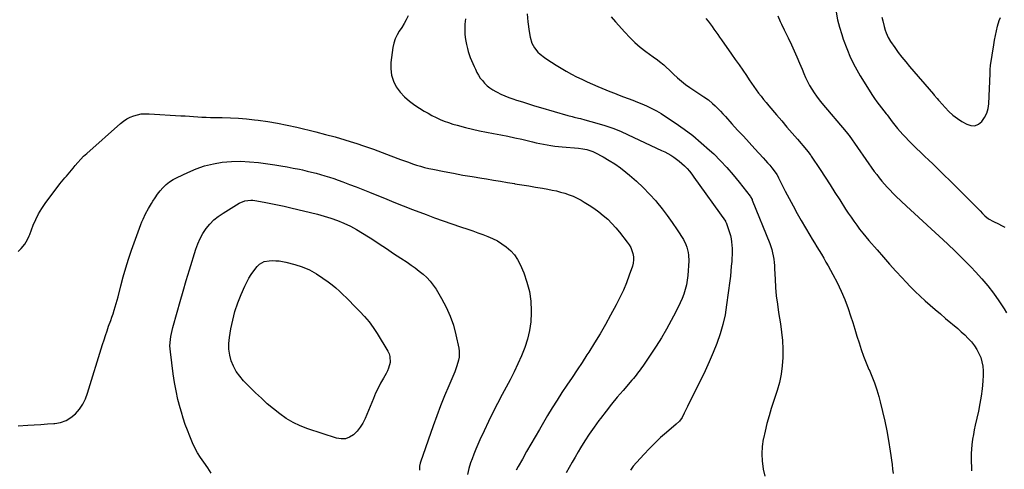
# Model space of a CAD drawing. Units: inches. Extents: x 1926327 to 1931647, y 400682 to 405962.
# Drawn here: x 1929398 to 1930180, y 404700 to 405057 of the extents above; entities that cross this region are included whole.
import ezdxf

# ---------------------------------------------------------------- set-up
doc = ezdxf.new("R2010")
doc.units = ezdxf.units.IN
doc.header["$MEASUREMENT"] = 0
doc.layers.add('7', color=7, linetype='Continuous')
doc.layers.add('8', color=7, linetype='Continuous')

msp = doc.modelspace()

# ---------------------------------------------------------------- linework, layer by layer
at = {"layer": '7', "color": 18}
for points in [[(1930046.21, 405062.77, 1744), (1930047.29, 405056.81, 1744), (1930048.75, 405050.92, 1744), (1930050.47, 405045.08, 1744), (1930051.69, 405041.37, 1744), (1930054.47, 405033.84, 1744), (1930057.6, 405026.47, 1744), (1930061.24, 405019.35, 1744), (1930065.23, 405012.38, 1744), (1930074.96, 404996.74, 1744), (1930076.63, 404994.17, 1744), (1930078.36, 404991.64, 1744), (1930080.19, 404989.18, 1744), (1930082.07, 404986.76, 1744), (1930085.74, 404982.24, 1744), (1930085.84, 404982.12, 1744), (1930086.03, 404981.87, 1744), (1930086.32, 404981.5, 1744), (1930086.51, 404981.25, 1744), (1930090.65, 404975.68, 1744), (1930092.65, 404973.09, 1744), (1930094.71, 404970.54, 1744), (1930096.86, 404968.07, 1744), (1930099.06, 404965.65, 1744), (1930101.32, 404963.28, 1744), (1930103.6, 404960.93, 1744), (1930105.92, 404958.61, 1744), (1930108.26, 404956.32, 1744), (1930109.95, 404954.68, 1744), (1930113.16, 404951.59, 1744), (1930116.37, 404948.5, 1744), (1930119.58, 404945.41, 1744), (1930122.8, 404942.33, 1744), (1930126.57, 404938.73, 1744), (1930131.66, 404933.83, 1744), (1930136.72, 404928.9, 1744), (1930141.74, 404923.93, 1744), (1930146.74, 404918.93, 1744), (1930159.61, 404905.95, 1744), (1930160.52, 404905.01, 1744), (1930162.31, 404903.1, 1744), (1930164.08, 404901.19, 1744), (1930167.13, 404898.79, 1744), (1930171.2, 404896.54, 1744), (1930175.02, 404894.8, 1744), (1930177.54, 404893.55, 1744), (1930179.98, 404892.16, 1744)], [(1929706.25, 405059.94, 1756), (1929704.59, 405056.81, 1756), (1929702.85, 405053.72, 1756), (1929700.99, 405050.7, 1756), (1929699.06, 405047.73, 1756), (1929697.29, 405044.71, 1756), (1929695.83, 405041.57, 1756), (1929694.8, 405038.25, 1756), (1929694.08, 405034.83, 1756), (1929692.43, 405022.97, 1756), (1929692.27, 405017.86, 1756), (1929692.81, 405012.9, 1756), (1929694.39, 405008.17, 1756), (1929696.65, 405003.59, 1756), (1929699.75, 404999.4, 1756), (1929703.17, 404995.52, 1756), (1929707.07, 404992.14, 1756), (1929711.3, 404989.07, 1756), (1929718.81, 404984.36, 1756), (1929721.9, 404982.52, 1756), (1929725.04, 404980.78, 1756), (1929728.25, 404979.19, 1756), (1929731.51, 404977.69, 1756), (1929734.84, 404976.35, 1756), (1929738.21, 404975.11, 1756), (1929741.63, 404974.03, 1756), (1929745.08, 404973.06, 1756), (1929751.69, 404971.36, 1756), (1929757.23, 404970, 1756), (1929762.8, 404968.73, 1756), (1929768.39, 404967.58, 1756), (1929774, 404966.51, 1756), (1929779.61, 404965.47, 1756), (1929785.21, 404964.35, 1756), (1929790.79, 404963.15, 1756), (1929796.36, 404961.88, 1756), (1929804.86, 404959.87, 1756), (1929807.78, 404959.21, 1756), (1929810.71, 404958.57, 1756), (1929813.65, 404957.97, 1756), (1929816.6, 404957.4, 1756), (1929819.55, 404956.9, 1756), (1929822.52, 404956.46, 1756), (1929825.49, 404956.12, 1756), (1929828.48, 404955.84, 1756), (1929841.51, 404954.84, 1756), (1929844.83, 404954.46, 1756), (1929848.11, 404953.82, 1756), (1929852.82, 404952.21, 1756), (1929854.32, 404951.47, 1756), (1929860.96, 404947.9, 1756), (1929865.68, 404945.19, 1756), (1929870.28, 404942.31, 1756), (1929874.71, 404939.17, 1756), (1929879.03, 404935.87, 1756), (1929881.95, 404933.49, 1756), (1929887.5, 404928.72, 1756), (1929892.86, 404923.75, 1756), (1929897.92, 404918.48, 1756), (1929902.79, 404913.02, 1756), (1929903.51, 404912.16, 1756), (1929907.81, 404906.83, 1756), (1929911.98, 404901.4, 1756), (1929915.92, 404895.81, 1756), (1929919.72, 404890.11, 1756), (1929924.73, 404882.26, 1756), (1929926.76, 404878.4, 1756), (1929927.51, 404876.36, 1756), (1929928.54, 404872.11, 1756), (1929928.85, 404869.94, 1756), (1929929, 404865.56, 1756), (1929928.87, 404861.45, 1756), (1929928.66, 404857.66, 1756), (1929928.32, 404853.89, 1756), (1929927.79, 404850.13, 1756), (1929927.14, 404846.4, 1756), (1929926.24, 404842.72, 1756), (1929925.16, 404839.1, 1756), (1929923.8, 404835.59, 1756), (1929922.25, 404832.13, 1756), (1929918.66, 404824.92, 1756), (1929915.05, 404817.99, 1756), (1929911.27, 404811.15, 1756), (1929907.25, 404804.45, 1756), (1929903.06, 404797.84, 1756), (1929892.55, 404781.92, 1756), (1929891.55, 404780.46, 1756), (1929890.53, 404779.01, 1756), (1929888.39, 404776.2, 1756), (1929887.28, 404774.82, 1756), (1929885.02, 404772.09, 1756), (1929883.88, 404770.75, 1756), (1929876.88, 404762.61, 1756), (1929872.27, 404757.15, 1756), (1929867.74, 404751.64, 1756), (1929863.31, 404746.05, 1756), (1929858.94, 404740.41, 1756), (1929857.61, 404738.66, 1756), (1929853.75, 404733.37, 1756), (1929850, 404728, 1756), (1929846.45, 404722.5, 1756), (1929843.03, 404716.92, 1756), (1929841.23, 404713.89, 1756), (1929838.82, 404709.75, 1756), (1929836.42, 404705.6, 1756), (1929834.07, 404701.42, 1756), (1929831.74, 404697.23, 1756)], [(1929751.62, 405057.61, 1754), (1929751.22, 405053.4, 1754), (1929751.2, 405053.09, 1754), (1929751.04, 405049.04, 1754), (1929751.15, 405045.01, 1754), (1929751.66, 405041.01, 1754), (1929752.43, 405037.04, 1754), (1929753.17, 405034.04, 1754), (1929753.84, 405031.6, 1754), (1929754.59, 405029.18, 1754), (1929755.46, 405026.8, 1754), (1929756.41, 405024.45, 1754), (1929757.44, 405022.12, 1754), (1929758.49, 405019.81, 1754), (1929759.57, 405017.52, 1754), (1929760.77, 405015.04, 1754), (1929762.05, 405012.74, 1754), (1929763.45, 405010.53, 1754), (1929765.05, 405008.45, 1754), (1929766.78, 405006.47, 1754), (1929768.95, 405004.41, 1754), (1929771.06, 405002.67, 1754), (1929773.33, 405001.15, 1754), (1929775.71, 404999.79, 1754), (1929776.82, 404999.23, 1754), (1929779.87, 404997.77, 1754), (1929782.95, 404996.4, 1754), (1929786.1, 404995.18, 1754), (1929789.29, 404994.05, 1754), (1929792.3, 404993.05, 1754), (1929797.03, 404991.52, 1754), (1929801.77, 404990.03, 1754), (1929806.52, 404988.58, 1754), (1929811.29, 404987.17, 1754), (1929833.03, 404980.86, 1754), (1929836.37, 404979.94, 1754), (1929838.06, 404979.53, 1754), (1929841.44, 404978.75, 1754), (1929843.13, 404978.35, 1754), (1929846.48, 404977.46, 1754), (1929855.96, 404974.81, 1754), (1929862.31, 404972.86, 1754), (1929868.59, 404970.71, 1754), (1929874.76, 404968.25, 1754), (1929880.84, 404965.58, 1754), (1929907.45, 404953.14, 1754), (1929909.92, 404951.92, 1754), (1929912.34, 404950.64, 1754), (1929914.72, 404949.26, 1754), (1929917.05, 404947.81, 1754), (1929919.3, 404946.24, 1754), (1929921.48, 404944.58, 1754), (1929923.55, 404942.79, 1754), (1929925.54, 404940.91, 1754), (1929927.68, 404938.65, 1754), (1929929.58, 404936.51, 1754), (1929931.37, 404934.28, 1754), (1929933.09, 404931.98, 1754), (1929958.07, 404896.91, 1754), (1929958.23, 404896.66, 1754), (1929958.46, 404896.27, 1754), (1929958.63, 404895.86, 1754), (1929961.36, 404887.91, 1754), (1929962.09, 404885.46, 1754), (1929962.68, 404882.98, 1754), (1929963.08, 404880.47, 1754), (1929963.34, 404877.93, 1754), (1929963.45, 404875.37, 1754), (1929963.49, 404872.81, 1754), (1929963.43, 404870.25, 1754), (1929963.3, 404867.69, 1754), (1929963.12, 404865.02, 1754), (1929962.81, 404861.12, 1754), (1929962.46, 404857.24, 1754), (1929962.04, 404853.36, 1754), (1929961.57, 404849.48, 1754), (1929959.1, 404830.41, 1754), (1929957.81, 404822.63, 1754), (1929956.15, 404814.95, 1754), (1929953.94, 404807.4, 1754), (1929951.37, 404799.95, 1754), (1929948.41, 404792.61, 1754), (1929945.31, 404785.34, 1754), (1929942, 404778.16, 1754), (1929938.54, 404771.04, 1754), (1929928.79, 404751.67, 1754), (1929927.93, 404749.93, 1754), (1929927.09, 404748.19, 1754), (1929925.49, 404744.66, 1754), (1929923.8, 404741.19, 1754), (1929921.69, 404738.29, 1754), (1929919.14, 404735.77, 1754), (1929911.39, 404729.25, 1754), (1929906.69, 404725.12, 1754), (1929902.1, 404720.86, 1754), (1929897.71, 404716.42, 1754), (1929893.43, 404711.85, 1754), (1929884.97, 404702.43, 1754), (1929882.62, 404699.45, 1754)], [(1929800.54, 405061.38, 1752), (1929801.29, 405055.21, 1752), (1929802.17, 405047.49, 1752), (1929802.97, 405042.91, 1752), (1929804.4, 405038.32, 1752), (1929806.41, 405034.38, 1752), (1929809.24, 405030.99, 1752), (1929810.9, 405029.48, 1752), (1929814.42, 405026.72, 1752), (1929816.28, 405025.46, 1752), (1929823.7, 405020.74, 1752), (1929827.67, 405018.3, 1752), (1929831.69, 405015.94, 1752), (1929835.77, 405013.71, 1752), (1929839.91, 405011.56, 1752), (1929844.1, 405009.53, 1752), (1929848.32, 405007.55, 1752), (1929852.58, 405005.67, 1752), (1929856.87, 405003.85, 1752), (1929866.37, 404999.95, 1752), (1929870, 404998.48, 1752), (1929873.64, 404997.04, 1752), (1929877.29, 404995.65, 1752), (1929880.96, 404994.27, 1752), (1929884.61, 404992.88, 1752), (1929888.25, 404991.44, 1752), (1929891.86, 404989.92, 1752), (1929895.44, 404988.35, 1752), (1929899.7, 404986.32, 1752), (1929903.41, 404984.39, 1752), (1929907.01, 404982.29, 1752), (1929910.55, 404980.07, 1752), (1929918.16, 404975.04, 1752), (1929925.32, 404970.04, 1752), (1929932.29, 404964.81, 1752), (1929938.97, 404959.21, 1752), (1929945.47, 404953.39, 1752), (1929948.8, 404950.25, 1752), (1929954.16, 404944.94, 1752), (1929959.34, 404939.48, 1752), (1929964.25, 404933.78, 1752), (1929969, 404927.93, 1752), (1929977.68, 404916.68, 1752), (1929977.94, 404916.32, 1752), (1929979.26, 404914, 1752), (1929979.44, 404913.59, 1752), (1929993.34, 404879.18, 1752), (1929994.23, 404876.77, 1752), (1929995, 404874.34, 1752), (1929995.61, 404871.86, 1752), (1929996.12, 404869.35, 1752), (1929996.5, 404866.81, 1752), (1929996.81, 404864.26, 1752), (1929997.04, 404861.71, 1752), (1929997.2, 404859.15, 1752), (1929997.57, 404850.94, 1752), (1929997.99, 404844.28, 1752), (1929998.57, 404837.64, 1752), (1929999.38, 404831.03, 1752), (1930000.35, 404824.42, 1752), (1930001.83, 404815.47, 1752), (1930002.73, 404808.82, 1752), (1930003.38, 404802.16, 1752), (1930003.65, 404795.46, 1752), (1930003.67, 404788.76, 1752), (1930003.2, 404782.08, 1752), (1930002.36, 404775.48, 1752), (1930000.96, 404768.96, 1752), (1929999.18, 404762.52, 1752), (1929994.57, 404748.24, 1752), (1929992.77, 404742.32, 1752), (1929991.1, 404736.37, 1752), (1929989.64, 404730.37, 1752), (1929988.31, 404724.33, 1752), (1929988.21, 404723.86, 1752), (1929987.38, 404718.03, 1752), (1929986.99, 404712.19, 1752), (1929987.27, 404706.35, 1752), (1929987.99, 404700.5, 1752), (1929988.04, 404700.23, 1752), (1929989.35, 404694.61, 1752)], [(1929942.67, 405057.75, 1748), (1929944.32, 405055.7, 1748), (1929945.94, 405053.63, 1748), (1929947.5, 405051.51, 1748), (1929949.03, 405049.36, 1748), (1929950.53, 405047.2, 1748), (1929952.03, 405045.03, 1748), (1929953.54, 405042.88, 1748), (1929955.06, 405040.72, 1748), (1929962.99, 405029.48, 1748), (1929965.96, 405025.24, 1748), (1929968.92, 405020.98, 1748), (1929971.84, 405016.7, 1748), (1929974.75, 405012.41, 1748), (1929976.92, 405009.18, 1748), (1929978.75, 405006.51, 1748), (1929980.6, 405003.86, 1748), (1929982.51, 405001.24, 1748), (1929984.44, 404998.64, 1748), (1929986.41, 404996.07, 1748), (1929988.42, 404993.53, 1748), (1929990.47, 404991.03, 1748), (1929992.55, 404988.55, 1748), (1929998.76, 404981.29, 1748), (1930002.89, 404976.46, 1748), (1930007.02, 404971.63, 1748), (1930011.16, 404966.8, 1748), (1930015.3, 404961.98, 1748), (1930022.56, 404953.52, 1748), (1930023.56, 404952.32, 1748), (1930025.46, 404949.84, 1748), (1930025.9, 404949.2, 1748), (1930026.34, 404948.55, 1748), (1930033.39, 404937.86, 1748), (1930037.33, 404931.86, 1748), (1930041.25, 404925.84, 1748), (1930045.14, 404919.8, 1748), (1930049.01, 404913.75, 1748), (1930053.62, 404906.5, 1748), (1930055.74, 404903.24, 1748), (1930057.91, 404900.01, 1748), (1930060.14, 404896.83, 1748), (1930062.42, 404893.67, 1748), (1930064.76, 404890.57, 1748), (1930067.16, 404887.5, 1748), (1930069.63, 404884.5, 1748), (1930072.15, 404881.54, 1748), (1930078.63, 404874.1, 1748), (1930083.57, 404868.49, 1748), (1930088.54, 404862.91, 1748), (1930093.56, 404857.37, 1748), (1930098.62, 404851.87, 1748), (1930101.51, 404848.76, 1748), (1930105.2, 404844.89, 1748), (1930108.97, 404841.1, 1748), (1930112.85, 404837.42, 1748), (1930116.79, 404833.81, 1748), (1930120.81, 404830.27, 1748), (1930124.84, 404826.75, 1748), (1930128.9, 404823.27, 1748), (1930132.98, 404819.8, 1748), (1930142.63, 404811.67, 1748), (1930145.48, 404809.17, 1748), (1930148.25, 404806.6, 1748), (1930150.91, 404803.9, 1748), (1930153.49, 404801.13, 1748), (1930155.95, 404798.05, 1748), (1930157.92, 404795.11, 1748), (1930159.53, 404791.96, 1748), (1930160.89, 404788.66, 1748), (1930161.85, 404785.22, 1748), (1930162.53, 404781.75, 1748), (1930162.79, 404778.22, 1748), (1930162.77, 404774.65, 1748), (1930162.47, 404769.9, 1748), (1930161.94, 404763.95, 1748), (1930161.24, 404758.02, 1748), (1930160.25, 404752.14, 1748), (1930159.09, 404746.27, 1748), (1930156.57, 404735.03, 1748), (1930155.8, 404731.31, 1748), (1930155.09, 404727.57, 1748), (1930154.5, 404723.81, 1748), (1930153.9, 404719.36, 1748), (1930153.56, 404715.92, 1748), (1930153.33, 404712.48, 1748), (1930153.27, 404709.03, 1748), (1930153.32, 404705.58, 1748), (1930153.49, 404702.12, 1748), (1930153.71, 404698.67, 1748)], [(1929999.72, 405059.83, 1746), (1930001.73, 405055.42, 1746), (1930002.77, 405053.23, 1746), (1930004.89, 405048.87, 1746), (1930007, 405044.5, 1746), (1930008.04, 405042.31, 1746), (1930010.56, 405036.98, 1746), (1930012.79, 405032.15, 1746), (1930014.96, 405027.3, 1746), (1930017.05, 405022.41, 1746), (1930019.08, 405017.49, 1746), (1930020.47, 405014.03, 1746), (1930021.84, 405010.86, 1746), (1930023.32, 405007.75, 1746), (1930024.95, 405004.72, 1746), (1930026.69, 405001.75, 1746), (1930028.58, 404998.85, 1746), (1930030.54, 404996.03, 1746), (1930032.64, 404993.29, 1746), (1930034.81, 404990.61, 1746), (1930054.15, 404967.88, 1746), (1930056.16, 404965.29, 1746), (1930056.43, 404964.91, 1746), (1930076.41, 404936.48, 1746), (1930078.33, 404933.84, 1746), (1930080.3, 404931.24, 1746), (1930082.35, 404928.71, 1746), (1930084.45, 404926.22, 1746), (1930086.63, 404923.79, 1746), (1930088.86, 404921.41, 1746), (1930091.16, 404919.1, 1746), (1930093.51, 404916.84, 1746), (1930101.98, 404908.92, 1746), (1930108.45, 404902.91, 1746), (1930114.93, 404896.92, 1746), (1930121.44, 404890.97, 1746), (1930127.98, 404885.03, 1746), (1930134.46, 404879.04, 1746), (1930140.84, 404872.96, 1746), (1930147.09, 404866.73, 1746), (1930153.25, 404860.41, 1746), (1930156.72, 404856.76, 1746), (1930161.7, 404851.25, 1746), (1930166.48, 404845.59, 1746), (1930170.96, 404839.68, 1746), (1930175.24, 404833.62, 1746), (1930179.52, 404827.23, 1746), (1930181.49, 404824.23, 1746)], [(1930082.46, 405058.95, 1742), (1930083.28, 405055.97, 1742), (1930084.21, 405051.43, 1742), (1930085.01, 405048.45, 1742), (1930085.75, 405046.29, 1742), (1930087.29, 405042.8, 1742), (1930089.28, 405039.54, 1742), (1930092.63, 405034.81, 1742), (1930095.46, 405030.92, 1742), (1930098.37, 405027.09, 1742), (1930101.39, 405023.34, 1742), (1930104.48, 405019.64, 1742), (1930123.42, 404997.64, 1742), (1930123.98, 404996.98, 1742), (1930126.2, 404994.3, 1742), (1930127.33, 404992.97, 1742), (1930127.91, 404992.32, 1742), (1930132.59, 404987.08, 1742), (1930135.65, 404983.97, 1742), (1930138.87, 404981.06, 1742), (1930142.35, 404978.48, 1742), (1930146, 404976.1, 1742), (1930149.81, 404973.86, 1742), (1930153.09, 404972.84, 1742), (1930156.22, 404972.71, 1742), (1930159.11, 404973.9, 1742), (1930161.85, 404975.97, 1742), (1930164.04, 404979.2, 1742), (1930165.75, 404982.62, 1742), (1930166.78, 404986.3, 1742), (1930167.33, 404990.16, 1742), (1930168.4, 405014.15, 1742), (1930168.43, 405014.95, 1742), (1930168.53, 405018.13, 1742), (1930168.67, 405019.72, 1742), (1930168.77, 405020.51, 1742), (1930171.25, 405036.89, 1742), (1930171.87, 405040.59, 1742), (1930172.57, 405044.28, 1742), (1930173.4, 405047.94, 1742), (1930174.31, 405051.58, 1742), (1930175.67, 405056.2, 1742), (1930176.64, 405058.66, 1742)], [(1929396.44, 404872.82, 1758), (1929398.66, 404875.32, 1758), (1929401.6, 404878.81, 1758), (1929403.89, 404882.38, 1758), (1929405.16, 404885.32, 1758), (1929405.55, 404886.32, 1758), (1929408.32, 404893.68, 1758), (1929410.27, 404898.26, 1758), (1929412.46, 404902.71, 1758), (1929415.03, 404906.95, 1758), (1929417.84, 404911.06, 1758), (1929429.44, 404926.56, 1758), (1929430.69, 404928.16, 1758), (1929433.3, 404931.27, 1758), (1929434.66, 404932.77, 1758), (1929437.38, 404935.79, 1758), (1929439.98, 404938.92, 1758), (1929441.63, 404940.98, 1758), (1929443.78, 404943.54, 1758), (1929446.01, 404946.03, 1758), (1929448.37, 404948.4, 1758), (1929450.81, 404950.69, 1758), (1929477.56, 404974.5, 1758), (1929479.98, 404976.41, 1758), (1929482.54, 404978.1, 1758), (1929485.28, 404979.48, 1758), (1929488.14, 404980.63, 1758), (1929491.13, 404981.44, 1758), (1929494.14, 404982.02, 1758), (1929497.2, 404982.24, 1758), (1929500.3, 404982.22, 1758), (1929525.68, 404980.61, 1758), (1929529.01, 404980.4, 1758), (1929532.35, 404980.19, 1758), (1929535.68, 404979.98, 1758), (1929539.01, 404979.78, 1758), (1929542.34, 404979.59, 1758), (1929545.68, 404979.44, 1758), (1929549.01, 404979.33, 1758), (1929552.35, 404979.25, 1758), (1929558.5, 404979.15, 1758), (1929564.9, 404978.95, 1758), (1929571.29, 404978.6, 1758), (1929577.67, 404978.06, 1758), (1929584.04, 404977.37, 1758), (1929586.88, 404977.02, 1758), (1929594.64, 404975.92, 1758), (1929602.36, 404974.65, 1758), (1929610.04, 404973.12, 1758), (1929617.69, 404971.42, 1758), (1929632.82, 404967.77, 1758), (1929640.54, 404965.81, 1758), (1929648.22, 404963.74, 1758), (1929655.85, 404961.49, 1758), (1929663.45, 404959.13, 1758), (1929664.46, 404958.8, 1758), (1929671.51, 404956.45, 1758), (1929678.54, 404954.03, 1758), (1929685.52, 404951.49, 1758), (1929692.48, 404948.88, 1758), (1929700.11, 404945.94, 1758), (1929703.25, 404944.77, 1758), (1929706.4, 404943.63, 1758), (1929709.56, 404942.54, 1758), (1929712.74, 404941.49, 1758), (1929715.95, 404940.52, 1758), (1929719.17, 404939.63, 1758), (1929722.43, 404938.85, 1758), (1929725.7, 404938.14, 1758), (1929734.74, 404936.35, 1758), (1929742.17, 404934.92, 1758), (1929749.6, 404933.54, 1758), (1929757.06, 404932.25, 1758), (1929764.52, 404931, 1758), (1929768.23, 404930.4, 1758), (1929773.84, 404929.49, 1758), (1929779.45, 404928.57, 1758), (1929785.06, 404927.65, 1758), (1929790.67, 404926.72, 1758), (1929790.88, 404926.68, 1758), (1929796.38, 404925.77, 1758), (1929801.88, 404924.85, 1758), (1929807.39, 404923.92, 1758), (1929812.89, 404923, 1758), (1929816.94, 404922.31, 1758), (1929820.4, 404921.66, 1758), (1929823.84, 404920.92, 1758), (1929827.25, 404920.05, 1758), (1929830.64, 404919.08, 1758), (1929833.97, 404917.95, 1758), (1929837.23, 404916.66, 1758), (1929840.4, 404915.15, 1758), (1929843.5, 404913.5, 1758), (1929845.87, 404912.13, 1758), (1929849.85, 404909.7, 1758), (1929853.73, 404907.14, 1758), (1929857.48, 404904.38, 1758), (1929861.13, 404901.5, 1758), (1929864.61, 404898.42, 1758), (1929867.95, 404895.19, 1758), (1929871.08, 404891.76, 1758), (1929874.06, 404888.19, 1758), (1929880.21, 404880.32, 1758), (1929881.67, 404878.2, 1758), (1929882.93, 404875.98, 1758), (1929883.91, 404873.63, 1758), (1929884.69, 404871.18, 1758), (1929885.1, 404868.66, 1758), (1929885.21, 404866.16, 1758), (1929884.89, 404863.68, 1758), (1929884.28, 404861.21, 1758), (1929881.79, 404854, 1758), (1929879.55, 404848, 1758), (1929877.12, 404842.08, 1758), (1929874.38, 404836.3, 1758), (1929871.45, 404830.6, 1758), (1929866.95, 404822.38, 1758), (1929862.78, 404814.96, 1758), (1929858.52, 404807.59, 1758), (1929854.1, 404800.32, 1758), (1929849.58, 404793.1, 1758), (1929848.13, 404790.85, 1758), (1929844.23, 404784.82, 1758), (1929840.3, 404778.82, 1758), (1929836.31, 404772.85, 1758), (1929832.29, 404766.9, 1758), (1929828.31, 404760.93, 1758), (1929824.4, 404754.91, 1758), (1929820.61, 404748.82, 1758), (1929816.9, 404742.67, 1758), (1929810.35, 404731.59, 1758), (1929806.94, 404725.77, 1758), (1929803.55, 404719.93, 1758), (1929800.21, 404714.06, 1758), (1929796.9, 404708.18, 1758), (1929793.58, 404702.23, 1758), (1929791.93, 404699.33, 1758)], [(1929549.69, 404697.06, 1762), (1929546.97, 404701.22, 1762), (1929543.79, 404705.73, 1762), (1929542.53, 404707.56, 1762), (1929541.28, 404709.4, 1762), (1929538.86, 404713.13, 1762), (1929536.65, 404716.98, 1762), (1929534.77, 404721.01, 1762), (1929532.59, 404726.24, 1762), (1929530.74, 404730.94, 1762), (1929528.99, 404735.68, 1762), (1929527.42, 404740.48, 1762), (1929525.97, 404745.32, 1762), (1929524.98, 404748.82, 1762), (1929523.26, 404755.48, 1762), (1929521.74, 404762.17, 1762), (1929520.52, 404768.92, 1762), (1929519.49, 404775.71, 1762), (1929517.23, 404793.11, 1762), (1929517.01, 404795.56, 1762), (1929516.92, 404798.01, 1762), (1929517.24, 404802.92, 1762), (1929517.62, 404805.36, 1762), (1929518.6, 404810.2, 1762), (1929519.22, 404812.59, 1762), (1929522.58, 404824.67, 1762), (1929524.96, 404833.08, 1762), (1929527.39, 404841.48, 1762), (1929529.88, 404849.86, 1762), (1929532.41, 404858.23, 1762), (1929537.46, 404874.68, 1762), (1929539.04, 404879.01, 1762), (1929540.88, 404883.21, 1762), (1929543.14, 404887.19, 1762), (1929545.67, 404891.04, 1762), (1929548.6, 404894.59, 1762), (1929551.77, 404897.87, 1762), (1929555.3, 404900.76, 1762), (1929559.07, 404903.39, 1762), (1929572.02, 404911.34, 1762), (1929576.38, 404913.13, 1762), (1929581.1, 404913.63, 1762), (1929582.69, 404913.52, 1762), (1929584.27, 404913.31, 1762), (1929591.72, 404911.96, 1762), (1929597.02, 404910.95, 1762), (1929602.31, 404909.88, 1762), (1929607.57, 404908.72, 1762), (1929612.83, 404907.5, 1762), (1929634.11, 404902.36, 1762), (1929639.48, 404900.9, 1762), (1929644.79, 404899.26, 1762), (1929650.01, 404897.34, 1762), (1929655.16, 404895.23, 1762), (1929660.2, 404892.85, 1762), (1929665.14, 404890.31, 1762), (1929669.95, 404887.51, 1762), (1929674.67, 404884.55, 1762), (1929677.28, 404882.81, 1762), (1929683.04, 404878.99, 1762), (1929688.8, 404875.17, 1762), (1929694.57, 404871.36, 1762), (1929700.34, 404867.56, 1762), (1929705.23, 404864.34, 1762), (1929708.52, 404862.1, 1762), (1929711.76, 404859.78, 1762), (1929714.92, 404857.35, 1762), (1929718.02, 404854.84, 1762), (1929720.92, 404852.16, 1762), (1929723.63, 404849.3, 1762), (1929726.05, 404846.19, 1762), (1929728.27, 404842.91, 1762), (1929732.74, 404835.52, 1762), (1929736.42, 404828.68, 1762), (1929739.62, 404821.64, 1762), (1929742.08, 404814.31, 1762), (1929744.06, 404806.79, 1762), (1929746.26, 404796.21, 1762), (1929746.6, 404793.83, 1762), (1929746.57, 404789.08, 1762), (1929746.2, 404786.7, 1762), (1929744.92, 404782.02, 1762), (1929744.11, 404779.74, 1762), (1929743.21, 404777.48, 1762), (1929738.38, 404766.24, 1762), (1929735.09, 404758.35, 1762), (1929731.9, 404750.42, 1762), (1929728.88, 404742.43, 1762), (1929725.96, 404734.39, 1762), (1929715.83, 404705.57, 1762), (1929715.59, 404704.81, 1762), (1929715.12, 404702.46, 1762), (1929715.05, 404700.07, 1762), (1929715.1, 404699.28, 1762)], [(1929603.71, 404865.38, 1764), (1929606.33, 404864.95, 1764), (1929608.93, 404864.38, 1764), (1929616, 404862.51, 1764), (1929621.97, 404860.56, 1764), (1929627.74, 404858.19, 1764), (1929633.21, 404855.19, 1764), (1929638.48, 404851.78, 1764), (1929642.62, 404848.76, 1764), (1929645.67, 404846.42, 1764), (1929648.65, 404843.99, 1764), (1929651.52, 404841.43, 1764), (1929654.3, 404838.79, 1764), (1929657.03, 404836.07, 1764), (1929659.76, 404833.35, 1764), (1929662.48, 404830.62, 1764), (1929665.2, 404827.89, 1764), (1929667.72, 404825.36, 1764), (1929671.53, 404821.24, 1764), (1929675.14, 404816.95, 1764), (1929678.43, 404812.42, 1764), (1929681.51, 404807.72, 1764), (1929690.01, 404793.67, 1764), (1929690.99, 404791.58, 1764), (1929691.65, 404789.43, 1764), (1929691.75, 404784.88, 1764), (1929690.6, 404780.33, 1764), (1929689.69, 404778.17, 1764), (1929688.61, 404776.07, 1764), (1929686.46, 404772.4, 1764), (1929684.27, 404768.46, 1764), (1929682.18, 404764.47, 1764), (1929680.27, 404760.4, 1764), (1929678.47, 404756.27, 1764), (1929671.91, 404740.3, 1764), (1929670.14, 404736.73, 1764), (1929668.09, 404733.37, 1764), (1929665.6, 404730.33, 1764), (1929662.81, 404727.49, 1764), (1929659.66, 404725.49, 1764), (1929656.35, 404724.24, 1764), (1929652.81, 404724.07, 1764), (1929649.13, 404724.64, 1764), (1929626.35, 404732.1, 1764), (1929620.43, 404734.38, 1764), (1929614.71, 404737.05, 1764), (1929609.3, 404740.28, 1764), (1929604.09, 404743.9, 1764), (1929599.12, 404747.9, 1764), (1929594.25, 404752.03, 1764), (1929589.55, 404756.34, 1764), (1929584.95, 404760.77, 1764), (1929575.45, 404770.3, 1764), (1929572.37, 404773.86, 1764), (1929569.64, 404777.64, 1764), (1929567.47, 404781.77, 1764), (1929565.65, 404786.11, 1764), (1929564.48, 404790.67, 1764), (1929563.77, 404795.26, 1764), (1929563.75, 404799.9, 1764), (1929564.18, 404804.58, 1764), (1929565.34, 404811.46, 1764), (1929566.78, 404818.46, 1764), (1929568.56, 404825.36, 1764), (1929570.84, 404832.11, 1764), (1929573.45, 404838.77, 1764), (1929576.33, 404845.37, 1764), (1929577.87, 404848.58, 1764), (1929579.57, 404851.69, 1764), (1929581.49, 404854.67, 1764), (1929583.57, 404857.56, 1764), (1929586.24, 404860.99, 1764), (1929588.16, 404862.92, 1764), (1929591.79, 404864.83, 1764), (1929595.84, 404865.55, 1764), (1929598.4, 404865.62, 1764), (1929601.07, 404865.57, 1764), (1929603.71, 404865.38, 1764)]]:
    msp.add_polyline3d(points, dxfattribs=at)
at = {"layer": '8', "color": 18}
for points in [[(1929867.46, 405059.17, 1750), (1929870.89, 405055.09, 1750), (1929878.24, 405046.83, 1750), (1929882.15, 405042.72, 1750), (1929886.22, 405038.78, 1750), (1929890.53, 405035.12, 1750), (1929895.01, 405031.63, 1750), (1929900.74, 405027.46, 1750), (1929904.18, 405024.9, 1750), (1929905.87, 405023.58, 1750), (1929909.2, 405020.88, 1750), (1929910.82, 405019.48, 1750), (1929913.94, 405016.54, 1750), (1929916.88, 405013.62, 1750), (1929919.95, 405010.73, 1750), (1929923.12, 405007.98, 1750), (1929926.44, 405005.4, 1750), (1929929.86, 405002.94, 1750), (1929938.49, 404997.11, 1750), (1929940.91, 404995.5, 1750), (1929944.57, 404993.11, 1750), (1929947.95, 404990.36, 1750), (1929950.06, 404988.37, 1750), (1929952.15, 404986.34, 1750), (1929954.2, 404984.28, 1750), (1929956.2, 404982.17, 1750), (1929958.17, 404980.03, 1750), (1929963.31, 404974.3, 1750), (1929967.83, 404969.27, 1750), (1929972.37, 404964.26, 1750), (1929976.93, 404959.28, 1750), (1929981.51, 404954.31, 1750), (1929988.2, 404947.09, 1750), (1929989.93, 404945.18, 1750), (1929991.64, 404943.25, 1750), (1929993.31, 404941.28, 1750), (1929994.95, 404939.29, 1750), (1929997.72, 404935.85, 1750), (1929998.94, 404933.99, 1750), (1930000.02, 404932.04, 1750), (1930000.36, 404931.38, 1750), (1930005.71, 404920.79, 1750), (1930008.77, 404914.87, 1750), (1930011.9, 404908.97, 1750), (1930015.13, 404903.14, 1750), (1930018.43, 404897.34, 1750), (1930025.15, 404885.78, 1750), (1930026.95, 404882.72, 1750), (1930028.77, 404879.67, 1750), (1930030.62, 404876.65, 1750), (1930032.49, 404873.63, 1750), (1930034.35, 404870.62, 1750), (1930036.19, 404867.58, 1750), (1930037.98, 404864.52, 1750), (1930039.74, 404861.44, 1750), (1930043.52, 404854.71, 1750), (1930046.96, 404848.16, 1750), (1930050.14, 404841.5, 1750), (1930052.95, 404834.68, 1750), (1930055.5, 404827.74, 1750), (1930057.47, 404821.92, 1750), (1930059.24, 404816.56, 1750), (1930060.96, 404811.19, 1750), (1930062.63, 404805.79, 1750), (1930064.25, 404800.39, 1750), (1930065.95, 404795.02, 1750), (1930067.8, 404789.7, 1750), (1930069.88, 404784.47, 1750), (1930072.12, 404779.3, 1750), (1930072.18, 404779.17, 1750), (1930074.42, 404773.92, 1750), (1930076.49, 404768.61, 1750), (1930078.29, 404763.2, 1750), (1930079.91, 404757.73, 1750), (1930081.07, 404753.43, 1750), (1930082.99, 404745.85, 1750), (1930084.76, 404738.22, 1750), (1930086.29, 404730.55, 1750), (1930087.66, 404722.84, 1750), (1930089.02, 404714.52, 1750), (1930089.57, 404710.94, 1750), (1930090.08, 404707.37, 1750), (1930090.53, 404703.78, 1750), (1930090.94, 404700.19, 1750), (1930091.32, 404696.6, 1750)], [(1929396.48, 404734.51, 1760), (1929403.97, 404734.99, 1760), (1929409.17, 404735.33, 1760), (1929414.38, 404735.66, 1760), (1929419.58, 404735.99, 1760), (1929424.79, 404736.33, 1760), (1929425.47, 404736.37, 1760), (1929430.09, 404737.21, 1760), (1929434.41, 404738.67, 1760), (1929438.31, 404741.07, 1760), (1929441.9, 404744.08, 1760), (1929444.96, 404747.8, 1760), (1929447.64, 404751.73, 1760), (1929449.76, 404756, 1760), (1929451.49, 404760.49, 1760), (1929463.39, 404798.95, 1760), (1929464.55, 404802.63, 1760), (1929465.74, 404806.3, 1760), (1929466.97, 404809.95, 1760), (1929468.23, 404813.59, 1760), (1929469.85, 404818.22, 1760), (1929470.77, 404820.87, 1760), (1929471.68, 404823.52, 1760), (1929472.59, 404826.17, 1760), (1929473.46, 404828.83, 1760), (1929474.28, 404831.5, 1760), (1929475.04, 404834.2, 1760), (1929475.75, 404836.91, 1760), (1929477.94, 404845.72, 1760), (1929479.82, 404852.82, 1760), (1929481.84, 404859.87, 1760), (1929484.08, 404866.85, 1760), (1929486.46, 404873.8, 1760), (1929493.77, 404894.16, 1760), (1929494.62, 404896.36, 1760), (1929495.53, 404898.54, 1760), (1929497.61, 404902.77, 1760), (1929499.88, 404906.91, 1760), (1929502.24, 404911.01, 1760), (1929503.25, 404912.73, 1760), (1929505.04, 404915.56, 1760), (1929506.96, 404918.3, 1760), (1929509.06, 404920.9, 1760), (1929511.28, 404923.41, 1760), (1929514, 404925.99, 1760), (1929516.68, 404928.16, 1760), (1929519.58, 404930.02, 1760), (1929522.63, 404931.68, 1760), (1929531.04, 404935.67, 1760), (1929537.68, 404938.43, 1760), (1929544.46, 404940.76, 1760), (1929551.42, 404942.42, 1760), (1929558.51, 404943.65, 1760), (1929565.69, 404944.26, 1760), (1929572.88, 404944.48, 1760), (1929580.06, 404944.15, 1760), (1929587.23, 404943.43, 1760), (1929600.13, 404941.64, 1760), (1929605.05, 404940.89, 1760), (1929609.96, 404940.07, 1760), (1929614.84, 404939.12, 1760), (1929619.71, 404938.1, 1760), (1929622.25, 404937.54, 1760), (1929625.83, 404936.71, 1760), (1929629.41, 404935.85, 1760), (1929632.97, 404934.92, 1760), (1929636.52, 404933.97, 1760), (1929640.05, 404932.94, 1760), (1929643.56, 404931.86, 1760), (1929647.05, 404930.69, 1760), (1929650.51, 404929.47, 1760), (1929654.29, 404928.09, 1760), (1929659.63, 404926.1, 1760), (1929664.94, 404924.08, 1760), (1929670.24, 404921.99, 1760), (1929675.51, 404919.87, 1760), (1929679.8, 404918.11, 1760), (1929687.22, 404915.1, 1760), (1929694.65, 404912.12, 1760), (1929702.1, 404909.18, 1760), (1929709.56, 404906.28, 1760), (1929720.32, 404902.13, 1760), (1929727.11, 404899.57, 1760), (1929733.93, 404897.08, 1760), (1929740.79, 404894.69, 1760), (1929747.66, 404892.37, 1760), (1929753.41, 404890.49, 1760), (1929757.42, 404889.14, 1760), (1929761.42, 404887.75, 1760), (1929765.41, 404886.3, 1760), (1929769.38, 404884.82, 1760), (1929773.24, 404883.14, 1760), (1929776.99, 404881.25, 1760), (1929780.56, 404879.04, 1760), (1929784, 404876.62, 1760), (1929787.64, 404873.38, 1760), (1929790.55, 404870.16, 1760), (1929792.94, 404866.53, 1760), (1929794.98, 404862.64, 1760), (1929797.88, 404855.85, 1760), (1929800.49, 404848.53, 1760), (1929802.48, 404841.07, 1760), (1929803.53, 404833.43, 1760), (1929803.96, 404825.66, 1760), (1929803.95, 404824.07, 1760), (1929803.52, 404817.07, 1760), (1929802.59, 404810.17, 1760), (1929800.93, 404803.4, 1760), (1929798.77, 404796.73, 1760), (1929796.12, 404790.18, 1760), (1929793.31, 404783.71, 1760), (1929790.27, 404777.34, 1760), (1929787.08, 404771.04, 1760), (1929780.88, 404759.36, 1760), (1929777.16, 404752.22, 1760), (1929773.51, 404745.05, 1760), (1929769.97, 404737.83, 1760), (1929766.49, 404730.57, 1760), (1929763.11, 404723.38, 1760), (1929761.43, 404719.67, 1760), (1929759.82, 404715.93, 1760), (1929758.32, 404712.14, 1760), (1929756.89, 404708.32, 1760), (1929755.76, 404705.17, 1760), (1929754.35, 404700.59, 1760), (1929753.37, 404695.91, 1760)]]:
    msp.add_polyline3d(points, dxfattribs=at)

doc.saveas('drawing.dxf')
